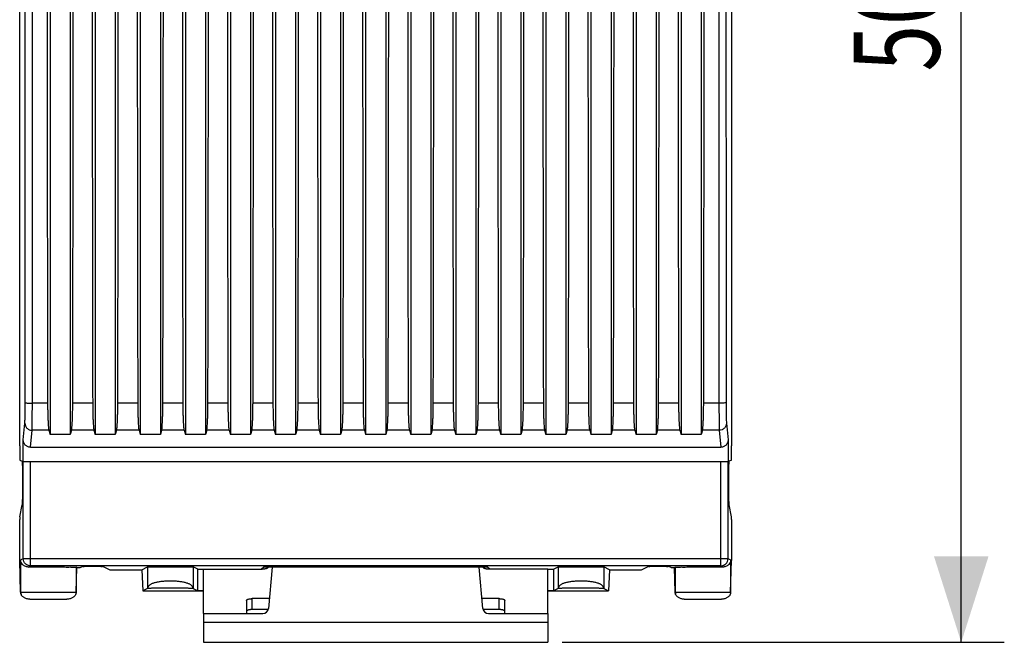
# Model space of a CAD drawing. Units: millimetres. Extents: x -44.8 to 24.7, y -19.2 to 52.8.
# Drawn here: x -9.6 to 24.7, y -19.2 to 2.5 of the extents above; entities that cross this region are included whole.
import ezdxf

# ---------------------------------------------------------------- set-up
doc = ezdxf.new("R2010")
doc.units = ezdxf.units.MM
doc.header["$LTSCALE"] = 16.335
doc.layers.get('0').update_dxf_attribs({"linetype": 'CONTINUOUS'})
doc.styles.get("Standard").update_dxf_attribs({"font": 'txt', "width": 0.8})
doc.dimstyles.new('DIMSTYLE_1', dxfattribs={"dimtxt": 3, "dimasz": 3, "dimexe": 0.18, "dimexo": 0.0625, "dimgap": 0.09, "dimtad": 1, "dimdsep": 46, "dimtxsty": 'STANDARD', "dimblk": '_FILLED', "dimblk1": '_FILLED', "dimblk2": '_FILLED', "dimcen": 0.09, "dimadec": 0, "dimazin": 0, "dimtfac": 1, "dimtofl": 0, "dimtmove": 0, "dimatfit": 3, "dimldrblk": '_FILLED', "dimfxl": 1, "dimtolj": 1, "dimarcsym": 0})

# ---------------------------------------------------------------- blocks, each defined once
blk = doc.blocks.new('_FILLED')
at = {"color": 0, "linetype": 'BYBLOCK'}
blk.add_solid([(0, 0), (-1, 0.317), (-1, -0.317)], dxfattribs=at)
blk = doc.blocks.new('*D3')
at = {"color": 2, "linetype": 'CONTINUOUS'}
for p, q in [((9.299, 30.976), (24.699, 30.976)), ((23.199, 30.976), (23.199, 5.875)), ((23.199, -19.227), (23.199, 5.875)), ((9.299, -19.227), (24.699, -19.227))]:
    blk.add_line(p, q, dxfattribs=at)
at = {"color": 2, "linetype": 'CONTINUOUS', "xscale": 3, "yscale": 3, "zscale": 3}
for p, rotation in [((23.199, 30.976), 90), ((23.199, -19.227), 270)]:
    blk.add_blockref('_FILLED', p, dxfattribs=dict(at, rotation=rotation))
at = {"color": 2, "linetype": 'CONTINUOUS', "width": 0.714286}
blk.add_text('50,2', height=3, rotation=90, dxfattribs=at).set_placement((22.449, 0.669))

msp = doc.modelspace()

# ---------------------------------------------------------------- linework, layer by layer
at = {"color": 7, "linetype": 'CONTINUOUS'}
for p, q in [((-9.601, -12.38), (-9.601, 24.129)), ((15.199, 24.129), (15.199, -12.38)), ((-8.541, 23.734), (-8.541, -11.984)), ((-7.841, 23.734), (-7.841, -11.984)), ((-6.971, 23.734), (-6.971, -11.984)), ((-6.271, 23.734), (-6.271, -11.984)), ((-5.401, 23.734), (-5.401, -11.984)), ((-4.701, 23.734), (-4.701, -11.984)), ((-3.831, 23.734), (-3.831, -11.984)), ((-3.131, 23.734), (-3.131, -11.984)), ((-2.261, 23.734), (-2.261, -11.984)), ((-1.561, 23.734), (-1.561, -11.984)), ((-0.691, 23.734), (-0.691, -11.984)), ((0.009, 23.734), (0.009, -11.984)), ((0.879, 23.734), (0.879, -11.984)), ((1.579, 23.734), (1.579, -11.984)), ((2.449, 23.734), (2.449, -11.984)), ((3.149, 23.734), (3.149, -11.984)), ((4.019, 23.734), (4.019, -11.984)), ((4.719, 23.734), (4.719, -11.984)), ((5.589, 23.734), (5.589, -11.984)), ((6.289, 23.734), (6.289, -11.984)), ((7.159, 23.734), (7.159, -11.984)), ((7.859, 23.734), (7.859, -11.984)), ((8.729, 23.734), (8.729, -11.984)), ((9.429, 23.734), (9.429, -11.984)), ((10.299, 23.734), (10.299, -11.984)), ((10.999, 23.734), (10.999, -11.984)), ((11.869, 23.734), (11.869, -11.984)), ((12.569, 23.734), (12.569, -11.984)), ((13.439, 23.734), (13.439, -11.984)), ((14.139, 23.734), (14.139, -11.984)), ((-8.585, -11.836), (-8.541, -11.984)), ((-7.841, -11.984), (-8.541, -11.984)), ((-7.797, -11.836), (-7.841, -11.984)), ((-7.015, -11.836), (-6.971, -11.984)), ((-6.271, -11.984), (-6.971, -11.984)), ((-6.227, -11.836), (-6.271, -11.984)), ((-5.445, -11.836), (-5.401, -11.984)), ((-4.701, -11.984), (-5.401, -11.984)), ((-4.657, -11.836), (-4.701, -11.984)), ((-3.875, -11.836), (-3.831, -11.984)), ((-3.131, -11.984), (-3.831, -11.984)), ((-3.087, -11.836), (-3.131, -11.984)), ((-2.305, -11.836), (-2.261, -11.984)), ((-1.561, -11.984), (-2.261, -11.984)), ((-1.517, -11.836), (-1.561, -11.984)), ((-0.735, -11.836), (-0.691, -11.984)), ((0.009, -11.984), (-0.691, -11.984)), ((0.053, -11.836), (0.009, -11.984)), ((0.835, -11.836), (0.879, -11.984)), ((1.579, -11.984), (0.879, -11.984)), ((1.623, -11.836), (1.579, -11.984)), ((2.405, -11.836), (2.449, -11.984)), ((3.149, -11.984), (2.449, -11.984)), ((3.193, -11.836), (3.149, -11.984)), ((3.975, -11.836), (4.019, -11.984)), ((4.719, -11.984), (4.019, -11.984)), ((4.763, -11.836), (4.719, -11.984)), ((5.545, -11.836), (5.589, -11.984)), ((6.289, -11.984), (5.589, -11.984)), ((6.333, -11.836), (6.289, -11.984)), ((7.115, -11.836), (7.159, -11.984)), ((7.859, -11.984), (7.159, -11.984)), ((7.903, -11.836), (7.859, -11.984)), ((8.685, -11.836), (8.729, -11.984)), ((9.429, -11.984), (8.729, -11.984)), ((9.473, -11.836), (9.429, -11.984)), ((10.255, -11.836), (10.299, -11.984)), ((10.999, -11.984), (10.299, -11.984)), ((11.043, -11.836), (10.999, -11.984)), ((11.825, -11.836), (11.869, -11.984)), ((12.569, -11.984), (11.869, -11.984)), ((12.613, -11.836), (12.569, -11.984)), ((13.395, -11.836), (13.439, -11.984)), ((14.139, -11.984), (13.439, -11.984)), ((14.183, -11.836), (14.139, -11.984)), ((-9.479, -12.925), (-9.479, -12.172)), ((15.077, -12.172), (15.077, -12.925)), ((-9.23, -12.425), (14.827, -12.425)), ((-9.593, -12.88), (-9.518, -12.917)), ((-9.475, -12.925), (15.072, -12.925)), ((15.19, -12.88), (15.116, -12.917)), ((-9.6, -14.848), (-9.517, -14.436)), ((15.197, -14.848), (15.115, -14.436)), ((-9.601, -16.375), (-9.601, -14.948)), ((15.199, -14.948), (15.199, -16.375)), ((-9.568, -17.475), (-9.601, -16.375)), ((15.166, -17.475), (15.199, -16.375)), ((14.822, -16.562), (-9.225, -16.562)), ((-7.609, -16.622), (-7.637, -16.607)), ((-7.634, -17.475), (-7.609, -16.622)), ((-7.609, -16.622), (-7.494, -16.622)), ((-7.494, -16.622), (-7.415, -16.58)), ((-6.691, -16.58), (-6.457, -16.697)), ((-6.457, -16.697), (-5.345, -16.697)), ((-5.345, -16.697), (-5.145, -16.597)), ((-5.345, -16.697), (-5.314, -17.432)), ((-3.401, -16.679), (-3.564, -16.597)), ((-3.401, -16.679), (-3.201, -16.679)), ((-3.401, -17.429), (-3.401, -16.679)), ((-1.101, -16.606), (-1.174, -16.677)), ((6.699, -16.606), (-1.101, -16.606)), ((-0.809, -16.606), (-0.935, -18.044)), ((6.533, -18.044), (6.407, -16.606)), ((6.772, -16.677), (6.699, -16.606)), ((8.799, -16.679), (8.999, -16.679)), ((8.999, -16.679), (9.162, -16.597)), ((8.999, -16.679), (8.999, -17.429)), ((10.943, -16.697), (10.743, -16.597)), ((10.943, -16.697), (10.911, -17.432)), ((10.943, -16.697), (12.055, -16.697)), ((12.055, -16.697), (12.289, -16.58)), ((13.092, -16.622), (13.012, -16.58)), ((13.092, -16.622), (13.206, -16.622)), ((13.206, -16.622), (13.235, -16.607)), ((13.232, -17.475), (13.206, -16.622)), ((-5.145, -17.347), (-5.314, -17.432)), ((-5.314, -17.432), (-3.201, -17.432)), ((-3.564, -17.347), (-3.401, -17.429)), ((-3.201, -17.429), (-3.401, -17.429)), ((8.999, -17.429), (8.799, -17.429)), ((8.799, -17.432), (10.911, -17.432)), ((9.162, -17.347), (8.999, -17.429)), ((10.743, -17.347), (10.911, -17.432)), ((-9.248, -17.725), (-7.954, -17.725)), ((13.552, -17.725), (14.846, -17.725)), ((-0.943, -18.085), (-1.501, -18.085)), ((7.099, -18.085), (6.541, -18.085)), ((-3.201, -18.227), (-1.134, -18.227)), ((-3.201, -18.227), (-3.201, -19.227)), ((6.732, -18.227), (8.799, -18.227)), ((8.799, -18.227), (8.799, -19.227)), ((-3.201, -19.227), (8.799, -19.227))]:
    msp.add_line(p, q, dxfattribs=at)
at = {"color": 9, "linetype": 'CONTINUOUS'}
for p, q in [((-9.161, -10.89), (-9.161, 22.64)), ((14.758, 22.64), (14.758, -10.89)), ((-8.629, -10.89), (-9.161, -10.89)), ((-7.059, -10.89), (-7.754, -10.89)), ((-5.489, -10.89), (-6.184, -10.89)), ((-3.919, -10.89), (-4.614, -10.89)), ((-2.349, -10.89), (-3.044, -10.89)), ((-0.779, -10.89), (-1.474, -10.89)), ((0.791, -10.89), (0.096, -10.89)), ((2.361, -10.89), (1.666, -10.89)), ((3.931, -10.89), (3.236, -10.89)), ((5.501, -10.89), (4.806, -10.89)), ((7.071, -10.89), (6.376, -10.89)), ((8.641, -10.89), (7.946, -10.89)), ((10.211, -10.89), (9.516, -10.89)), ((11.781, -10.89), (11.086, -10.89)), ((13.351, -10.89), (12.656, -10.89)), ((14.758, -10.89), (14.226, -10.89)), ((-9.479, -12.172), (-9.421, -11.59)), ((15.019, -11.59), (15.077, -12.172)), ((-9.23, -12.425), (-9.171, -11.836)), ((-8.585, -11.836), (-9.171, -11.836)), ((-7.015, -11.836), (-7.797, -11.836)), ((-5.445, -11.836), (-6.227, -11.836)), ((-3.875, -11.836), (-4.657, -11.836)), ((-2.305, -11.836), (-3.087, -11.836)), ((-0.735, -11.836), (-1.517, -11.836)), ((0.835, -11.836), (0.053, -11.836)), ((2.405, -11.836), (1.623, -11.836)), ((3.975, -11.836), (3.193, -11.836)), ((5.545, -11.836), (4.763, -11.836)), ((7.115, -11.836), (6.333, -11.836)), ((8.685, -11.836), (7.903, -11.836)), ((10.255, -11.836), (9.473, -11.836)), ((11.825, -11.836), (11.043, -11.836)), ((13.395, -11.836), (12.613, -11.836)), ((14.769, -11.836), (14.183, -11.836)), ((14.769, -11.836), (14.827, -12.425)), ((-9.475, -16.312), (-9.475, -12.925)), ((-9.225, -16.562), (-9.225, -12.925)), ((14.822, -16.562), (14.822, -12.925)), ((15.072, -12.925), (15.072, -16.312)), ((-9.475, -16.312), (-9.565, -16.357)), ((-9.565, -17.475), (-9.565, -16.357)), ((15.072, -16.312), (-9.475, -16.312)), ((15.163, -16.357), (15.072, -16.312)), ((15.163, -16.357), (15.163, -17.475)), ((-9.225, -16.562), (-9.304, -16.602)), ((-7.637, -16.607), (-7.637, -17.475)), ((-5.145, -16.597), (-5.145, -17.347)), ((-3.564, -16.597), (-3.564, -17.347)), ((9.162, -16.597), (9.162, -17.347)), ((10.743, -16.597), (10.743, -17.347)), ((13.235, -16.607), (13.235, -17.475)), ((14.902, -16.602), (14.822, -16.562)), ((-9.568, -17.475), (-7.634, -17.475)), ((13.232, -17.475), (15.166, -17.475)), ((-1.501, -18.085), (-1.501, -17.705)), ((7.099, -18.085), (7.099, -17.705)), ((-3.201, -18.527), (8.799, -18.527))]:
    msp.add_line(p, q, dxfattribs=at)
at = {"color": 3, "linetype": 'CONTINUOUS'}
for p, q in [((-3.201, -16.677), (-1.151, -16.677)), ((-3.201, -18.227), (-3.201, -16.677)), ((-0.951, -16.606), (-0.951, -16.616)), ((6.549, -16.606), (6.549, -16.616)), ((8.799, -16.677), (6.749, -16.677)), ((8.799, -18.227), (8.799, -16.677)), ((-1.701, -17.766), (-1.701, -18.227)), ((-0.906, -17.705), (-1.501, -17.705)), ((7.099, -17.705), (6.503, -17.705)), ((7.299, -18.227), (7.299, -17.766))]:
    msp.add_line(p, q, dxfattribs=at)
at = {"color": 7, "linetype": 'CONTINUOUS'}
for centre, start, end in [((-1.134, -18.027), 270, 355), ((6.732, -18.027), 185, 270)]:
    msp.add_arc(centre, 0.2, start, end, dxfattribs=at)
for points, knots in [([(-8.629, 22.64), (-8.636, 18.915), (-8.647, 11.463), (-8.647, 0.286), (-8.636, -7.165), (-8.629, -10.89)], [0, 0, 0, 0, 0.333292, 0.666708, 1, 1, 1, 1]), ([(-7.754, -10.89), (-7.746, -7.165), (-7.736, 0.286), (-7.736, 11.463), (-7.746, 18.915), (-7.754, 22.64)], [0, 0, 0, 0, 0.333292, 0.666708, 1, 1, 1, 1]), ([(-7.059, 22.64), (-7.066, 18.915), (-7.077, 11.463), (-7.077, 0.286), (-7.066, -7.165), (-7.059, -10.89)], [0, 0, 0, 0, 0.333292, 0.666708, 1, 1, 1, 1]), ([(-6.184, -10.89), (-6.176, -7.165), (-6.166, 0.286), (-6.166, 11.463), (-6.176, 18.915), (-6.184, 22.64)], [0, 0, 0, 0, 0.333292, 0.666708, 1, 1, 1, 1]), ([(-5.489, 22.64), (-5.496, 18.915), (-5.507, 11.463), (-5.507, 0.286), (-5.496, -7.165), (-5.489, -10.89)], [0, 0, 0, 0, 0.333292, 0.666708, 1, 1, 1, 1]), ([(-4.614, -10.89), (-4.606, -7.165), (-4.596, 0.286), (-4.596, 11.463), (-4.606, 18.915), (-4.614, 22.64)], [0, 0, 0, 0, 0.333292, 0.666708, 1, 1, 1, 1]), ([(-3.919, 22.64), (-3.926, 18.915), (-3.937, 11.463), (-3.937, 0.286), (-3.926, -7.165), (-3.919, -10.89)], [0, 0, 0, 0, 0.333292, 0.666708, 1, 1, 1, 1]), ([(-3.044, -10.89), (-3.036, -7.165), (-3.026, 0.286), (-3.026, 11.463), (-3.036, 18.915), (-3.044, 22.64)], [0, 0, 0, 0, 0.333292, 0.666708, 1, 1, 1, 1]), ([(-2.349, 22.64), (-2.356, 18.915), (-2.367, 11.463), (-2.367, 0.286), (-2.356, -7.165), (-2.349, -10.89)], [0, 0, 0, 0, 0.333292, 0.666708, 1, 1, 1, 1]), ([(-1.474, -10.89), (-1.466, -7.165), (-1.456, 0.286), (-1.456, 11.463), (-1.466, 18.915), (-1.474, 22.64)], [0, 0, 0, 0, 0.333292, 0.666708, 1, 1, 1, 1]), ([(-0.779, 22.64), (-0.786, 18.915), (-0.797, 11.463), (-0.797, 0.286), (-0.786, -7.165), (-0.779, -10.89)], [0, 0, 0, 0, 0.333292, 0.666708, 1, 1, 1, 1]), ([(0.096, -10.89), (0.104, -7.165), (0.114, 0.286), (0.114, 11.463), (0.104, 18.915), (0.096, 22.64)], [0, 0, 0, 0, 0.333292, 0.666708, 1, 1, 1, 1]), ([(0.791, 22.64), (0.784, 18.915), (0.773, 11.463), (0.773, 0.286), (0.784, -7.165), (0.791, -10.89)], [0, 0, 0, 0, 0.333292, 0.666708, 1, 1, 1, 1]), ([(1.666, -10.89), (1.674, -7.165), (1.684, 0.286), (1.684, 11.463), (1.674, 18.915), (1.666, 22.64)], [0, 0, 0, 0, 0.333292, 0.666708, 1, 1, 1, 1]), ([(2.361, 22.64), (2.354, 18.915), (2.343, 11.463), (2.343, 0.286), (2.354, -7.165), (2.361, -10.89)], [0, 0, 0, 0, 0.333292, 0.666708, 1, 1, 1, 1]), ([(3.236, -10.89), (3.244, -7.165), (3.254, 0.286), (3.254, 11.463), (3.244, 18.915), (3.236, 22.64)], [0, 0, 0, 0, 0.333292, 0.666708, 1, 1, 1, 1]), ([(3.931, 22.64), (3.924, 18.915), (3.913, 11.463), (3.913, 0.286), (3.924, -7.165), (3.931, -10.89)], [0, 0, 0, 0, 0.333292, 0.666708, 1, 1, 1, 1]), ([(4.806, -10.89), (4.814, -7.165), (4.824, 0.286), (4.824, 11.463), (4.814, 18.915), (4.806, 22.64)], [0, 0, 0, 0, 0.333292, 0.666708, 1, 1, 1, 1]), ([(5.501, 22.64), (5.494, 18.915), (5.483, 11.463), (5.483, 0.286), (5.494, -7.165), (5.501, -10.89)], [0, 0, 0, 0, 0.333292, 0.666708, 1, 1, 1, 1]), ([(6.376, -10.89), (6.384, -7.165), (6.394, 0.286), (6.394, 11.463), (6.384, 18.915), (6.376, 22.64)], [0, 0, 0, 0, 0.333292, 0.666708, 1, 1, 1, 1]), ([(7.071, 22.64), (7.064, 18.915), (7.053, 11.463), (7.053, 0.286), (7.064, -7.165), (7.071, -10.89)], [0, 0, 0, 0, 0.333292, 0.666708, 1, 1, 1, 1]), ([(7.946, -10.89), (7.954, -7.165), (7.964, 0.286), (7.964, 11.463), (7.954, 18.915), (7.946, 22.64)], [0, 0, 0, 0, 0.333292, 0.666708, 1, 1, 1, 1]), ([(8.641, 22.64), (8.634, 18.915), (8.623, 11.463), (8.623, 0.286), (8.634, -7.165), (8.641, -10.89)], [0, 0, 0, 0, 0.333292, 0.666708, 1, 1, 1, 1]), ([(9.516, -10.89), (9.524, -7.165), (9.534, 0.286), (9.534, 11.463), (9.524, 18.915), (9.516, 22.64)], [0, 0, 0, 0, 0.333292, 0.666708, 1, 1, 1, 1]), ([(10.211, 22.64), (10.204, 18.915), (10.193, 11.463), (10.193, 0.286), (10.204, -7.165), (10.211, -10.89)], [0, 0, 0, 0, 0.333292, 0.666708, 1, 1, 1, 1]), ([(11.086, -10.89), (11.094, -7.165), (11.104, 0.286), (11.104, 11.463), (11.094, 18.915), (11.086, 22.64)], [0, 0, 0, 0, 0.333292, 0.666708, 1, 1, 1, 1]), ([(11.781, 22.64), (11.774, 18.915), (11.763, 11.463), (11.763, 0.286), (11.774, -7.165), (11.781, -10.89)], [0, 0, 0, 0, 0.333292, 0.666708, 1, 1, 1, 1]), ([(12.656, -10.89), (12.664, -7.165), (12.674, 0.286), (12.674, 11.463), (12.664, 18.915), (12.656, 22.64)], [0, 0, 0, 0, 0.333292, 0.666708, 1, 1, 1, 1]), ([(13.351, 22.64), (13.344, 18.915), (13.333, 11.463), (13.333, 0.286), (13.344, -7.165), (13.351, -10.89)], [0, 0, 0, 0, 0.333292, 0.666708, 1, 1, 1, 1]), ([(14.226, -10.89), (14.234, -7.165), (14.244, 0.286), (14.244, 11.463), (14.234, 18.915), (14.226, 22.64)], [0, 0, 0, 0, 0.333292, 0.666708, 1, 1, 1, 1]), ([(-8.629, -10.89), (-8.629, -10.946), (-8.628, -11.057), (-8.625, -11.217), (-8.621, -11.367), (-8.616, -11.503), (-8.61, -11.619), (-8.603, -11.714), (-8.596, -11.784), (-8.59, -11.822), (-8.585, -11.836)], [0, 0, 0, 0, 0.177557, 0.348822, 0.508879, 0.653149, 0.777525, 0.878505, 0.953297, 1, 1, 1, 1]), ([(-7.797, -11.836), (-7.793, -11.822), (-7.787, -11.784), (-7.779, -11.714), (-7.772, -11.619), (-7.766, -11.503), (-7.761, -11.367), (-7.757, -11.217), (-7.755, -11.057), (-7.754, -10.946), (-7.754, -10.89)], [0, 0, 0, 0, 0.046703, 0.121497, 0.222479, 0.346857, 0.491128, 0.651182, 0.822445, 1, 1, 1, 1]), ([(-7.059, -10.89), (-7.059, -10.946), (-7.058, -11.057), (-7.055, -11.217), (-7.051, -11.367), (-7.046, -11.503), (-7.04, -11.619), (-7.033, -11.714), (-7.026, -11.784), (-7.02, -11.822), (-7.015, -11.836)], [0, 0, 0, 0, 0.177557, 0.348822, 0.508879, 0.653149, 0.777525, 0.878505, 0.953297, 1, 1, 1, 1]), ([(-6.227, -11.836), (-6.223, -11.822), (-6.217, -11.784), (-6.209, -11.714), (-6.202, -11.619), (-6.196, -11.503), (-6.191, -11.367), (-6.187, -11.217), (-6.185, -11.057), (-6.184, -10.946), (-6.184, -10.89)], [0, 0, 0, 0, 0.046703, 0.121497, 0.222479, 0.346857, 0.491128, 0.651182, 0.822445, 1, 1, 1, 1]), ([(-5.489, -10.89), (-5.489, -10.946), (-5.488, -11.057), (-5.485, -11.217), (-5.481, -11.367), (-5.476, -11.503), (-5.47, -11.619), (-5.463, -11.714), (-5.456, -11.784), (-5.45, -11.822), (-5.445, -11.836)], [0, 0, 0, 0, 0.177557, 0.348822, 0.508879, 0.653149, 0.777525, 0.878505, 0.953297, 1, 1, 1, 1]), ([(-4.657, -11.836), (-4.653, -11.822), (-4.647, -11.784), (-4.639, -11.714), (-4.632, -11.619), (-4.626, -11.503), (-4.621, -11.367), (-4.617, -11.217), (-4.615, -11.057), (-4.614, -10.946), (-4.614, -10.89)], [0, 0, 0, 0, 0.046703, 0.121497, 0.222479, 0.346857, 0.491128, 0.651182, 0.822445, 1, 1, 1, 1]), ([(-3.919, -10.89), (-3.919, -10.946), (-3.918, -11.057), (-3.915, -11.217), (-3.911, -11.367), (-3.906, -11.503), (-3.9, -11.619), (-3.893, -11.714), (-3.886, -11.784), (-3.88, -11.822), (-3.875, -11.836)], [0, 0, 0, 0, 0.177557, 0.348822, 0.508879, 0.653149, 0.777525, 0.878505, 0.953297, 1, 1, 1, 1]), ([(-3.087, -11.836), (-3.083, -11.822), (-3.077, -11.784), (-3.069, -11.714), (-3.062, -11.619), (-3.056, -11.503), (-3.051, -11.367), (-3.047, -11.217), (-3.045, -11.057), (-3.044, -10.946), (-3.044, -10.89)], [0, 0, 0, 0, 0.046703, 0.121497, 0.222479, 0.346857, 0.491128, 0.651182, 0.822445, 1, 1, 1, 1]), ([(-2.349, -10.89), (-2.349, -10.946), (-2.348, -11.057), (-2.345, -11.217), (-2.341, -11.367), (-2.336, -11.503), (-2.33, -11.619), (-2.323, -11.714), (-2.316, -11.784), (-2.31, -11.822), (-2.305, -11.836)], [0, 0, 0, 0, 0.177557, 0.348822, 0.508879, 0.653149, 0.777525, 0.878505, 0.953297, 1, 1, 1, 1]), ([(-1.517, -11.836), (-1.513, -11.822), (-1.507, -11.784), (-1.499, -11.714), (-1.492, -11.619), (-1.486, -11.503), (-1.481, -11.367), (-1.477, -11.217), (-1.475, -11.057), (-1.474, -10.946), (-1.474, -10.89)], [0, 0, 0, 0, 0.046703, 0.121497, 0.222479, 0.346857, 0.491128, 0.651182, 0.822445, 1, 1, 1, 1]), ([(-0.779, -10.89), (-0.779, -10.946), (-0.778, -11.057), (-0.775, -11.217), (-0.771, -11.367), (-0.766, -11.503), (-0.76, -11.619), (-0.753, -11.714), (-0.746, -11.784), (-0.74, -11.822), (-0.735, -11.836)], [0, 0, 0, 0, 0.177557, 0.348822, 0.508879, 0.653149, 0.777525, 0.878505, 0.953297, 1, 1, 1, 1]), ([(0.053, -11.836), (0.057, -11.822), (0.063, -11.784), (0.071, -11.714), (0.078, -11.619), (0.084, -11.503), (0.089, -11.367), (0.093, -11.217), (0.095, -11.057), (0.096, -10.946), (0.096, -10.89)], [0, 0, 0, 0, 0.046703, 0.121497, 0.222479, 0.346857, 0.491128, 0.651182, 0.822445, 1, 1, 1, 1]), ([(0.791, -10.89), (0.791, -10.946), (0.792, -11.057), (0.795, -11.217), (0.799, -11.367), (0.804, -11.503), (0.81, -11.619), (0.817, -11.714), (0.824, -11.784), (0.83, -11.822), (0.835, -11.836)], [0, 0, 0, 0, 0.177557, 0.348822, 0.508879, 0.653149, 0.777525, 0.878505, 0.953297, 1, 1, 1, 1]), ([(1.623, -11.836), (1.627, -11.822), (1.633, -11.784), (1.641, -11.714), (1.648, -11.619), (1.654, -11.503), (1.659, -11.367), (1.663, -11.217), (1.665, -11.057), (1.666, -10.946), (1.666, -10.89)], [0, 0, 0, 0, 0.046703, 0.121497, 0.222479, 0.346857, 0.491128, 0.651182, 0.822445, 1, 1, 1, 1]), ([(2.361, -10.89), (2.361, -10.946), (2.362, -11.057), (2.365, -11.217), (2.369, -11.367), (2.374, -11.503), (2.38, -11.619), (2.387, -11.714), (2.394, -11.784), (2.4, -11.822), (2.405, -11.836)], [0, 0, 0, 0, 0.177557, 0.348822, 0.508879, 0.653149, 0.777525, 0.878505, 0.953297, 1, 1, 1, 1]), ([(3.193, -11.836), (3.197, -11.822), (3.203, -11.784), (3.211, -11.714), (3.218, -11.619), (3.224, -11.503), (3.229, -11.367), (3.233, -11.217), (3.235, -11.057), (3.236, -10.946), (3.236, -10.89)], [0, 0, 0, 0, 0.046703, 0.121497, 0.222479, 0.346857, 0.491128, 0.651182, 0.822445, 1, 1, 1, 1]), ([(3.931, -10.89), (3.931, -10.946), (3.932, -11.057), (3.935, -11.217), (3.939, -11.367), (3.944, -11.503), (3.95, -11.619), (3.957, -11.714), (3.964, -11.784), (3.97, -11.822), (3.975, -11.836)], [0, 0, 0, 0, 0.177557, 0.348822, 0.508879, 0.653149, 0.777525, 0.878505, 0.953297, 1, 1, 1, 1]), ([(4.763, -11.836), (4.767, -11.822), (4.773, -11.784), (4.781, -11.714), (4.788, -11.619), (4.794, -11.503), (4.799, -11.367), (4.803, -11.217), (4.805, -11.057), (4.806, -10.946), (4.806, -10.89)], [0, 0, 0, 0, 0.046703, 0.121497, 0.222479, 0.346857, 0.491128, 0.651182, 0.822445, 1, 1, 1, 1]), ([(5.501, -10.89), (5.501, -10.946), (5.502, -11.057), (5.505, -11.217), (5.509, -11.367), (5.514, -11.503), (5.52, -11.619), (5.527, -11.714), (5.534, -11.784), (5.54, -11.822), (5.545, -11.836)], [0, 0, 0, 0, 0.177557, 0.348822, 0.508879, 0.653149, 0.777525, 0.878505, 0.953297, 1, 1, 1, 1]), ([(6.333, -11.836), (6.337, -11.822), (6.343, -11.784), (6.351, -11.714), (6.358, -11.619), (6.364, -11.503), (6.369, -11.367), (6.373, -11.217), (6.375, -11.057), (6.376, -10.946), (6.376, -10.89)], [0, 0, 0, 0, 0.046703, 0.121497, 0.222479, 0.346857, 0.491128, 0.651182, 0.822445, 1, 1, 1, 1]), ([(7.071, -10.89), (7.071, -10.946), (7.072, -11.057), (7.075, -11.217), (7.079, -11.367), (7.084, -11.503), (7.09, -11.619), (7.097, -11.714), (7.104, -11.784), (7.11, -11.822), (7.115, -11.836)], [0, 0, 0, 0, 0.177557, 0.348822, 0.508879, 0.653149, 0.777525, 0.878505, 0.953297, 1, 1, 1, 1]), ([(7.903, -11.836), (7.907, -11.822), (7.913, -11.784), (7.921, -11.714), (7.928, -11.619), (7.934, -11.503), (7.939, -11.367), (7.943, -11.217), (7.945, -11.057), (7.946, -10.946), (7.946, -10.89)], [0, 0, 0, 0, 0.046703, 0.121497, 0.222479, 0.346857, 0.491128, 0.651182, 0.822445, 1, 1, 1, 1]), ([(8.641, -10.89), (8.641, -10.946), (8.642, -11.057), (8.645, -11.217), (8.649, -11.367), (8.654, -11.503), (8.66, -11.619), (8.667, -11.714), (8.674, -11.784), (8.68, -11.822), (8.685, -11.836)], [0, 0, 0, 0, 0.177557, 0.348822, 0.508879, 0.653149, 0.777525, 0.878505, 0.953297, 1, 1, 1, 1]), ([(9.473, -11.836), (9.477, -11.822), (9.483, -11.784), (9.491, -11.714), (9.498, -11.619), (9.504, -11.503), (9.509, -11.367), (9.513, -11.217), (9.515, -11.057), (9.516, -10.946), (9.516, -10.89)], [0, 0, 0, 0, 0.046703, 0.121497, 0.222479, 0.346857, 0.491128, 0.651182, 0.822445, 1, 1, 1, 1]), ([(10.211, -10.89), (10.211, -10.946), (10.212, -11.057), (10.215, -11.217), (10.219, -11.367), (10.224, -11.503), (10.23, -11.619), (10.237, -11.714), (10.244, -11.784), (10.25, -11.822), (10.255, -11.836)], [0, 0, 0, 0, 0.177557, 0.348822, 0.508879, 0.653149, 0.777525, 0.878505, 0.953297, 1, 1, 1, 1]), ([(11.043, -11.836), (11.047, -11.822), (11.053, -11.784), (11.061, -11.714), (11.068, -11.619), (11.074, -11.503), (11.079, -11.367), (11.083, -11.217), (11.085, -11.057), (11.086, -10.946), (11.086, -10.89)], [0, 0, 0, 0, 0.046703, 0.121497, 0.222479, 0.346857, 0.491128, 0.651182, 0.822445, 1, 1, 1, 1]), ([(11.781, -10.89), (11.781, -10.946), (11.782, -11.057), (11.785, -11.217), (11.789, -11.367), (11.794, -11.503), (11.8, -11.619), (11.807, -11.714), (11.814, -11.784), (11.82, -11.822), (11.825, -11.836)], [0, 0, 0, 0, 0.177557, 0.348822, 0.508879, 0.653149, 0.777525, 0.878505, 0.953297, 1, 1, 1, 1]), ([(12.613, -11.836), (12.617, -11.822), (12.623, -11.784), (12.631, -11.714), (12.638, -11.619), (12.644, -11.503), (12.649, -11.367), (12.653, -11.217), (12.655, -11.057), (12.656, -10.946), (12.656, -10.89)], [0, 0, 0, 0, 0.046703, 0.121497, 0.222479, 0.346857, 0.491128, 0.651182, 0.822445, 1, 1, 1, 1]), ([(13.351, -10.89), (13.351, -10.946), (13.352, -11.057), (13.355, -11.217), (13.359, -11.367), (13.364, -11.503), (13.37, -11.619), (13.377, -11.714), (13.384, -11.784), (13.39, -11.822), (13.395, -11.836)], [0, 0, 0, 0, 0.177557, 0.348822, 0.508879, 0.653149, 0.777525, 0.878505, 0.953297, 1, 1, 1, 1]), ([(14.183, -11.836), (14.187, -11.822), (14.193, -11.784), (14.201, -11.714), (14.208, -11.619), (14.214, -11.503), (14.219, -11.367), (14.223, -11.217), (14.225, -11.057), (14.226, -10.946), (14.226, -10.89)], [0, 0, 0, 0, 0.046703, 0.121497, 0.222479, 0.346857, 0.491128, 0.651182, 0.822445, 1, 1, 1, 1]), ([(-9.23, -12.425), (-9.246, -12.425), (-9.279, -12.422), (-9.326, -12.407), (-9.37, -12.384), (-9.408, -12.352), (-9.439, -12.313), (-9.462, -12.269), (-9.476, -12.222), (-9.479, -12.189), (-9.479, -12.172)], [0, 0, 0, 0, 0.125028, 0.250093, 0.375141, 0.500162, 0.625098, 0.750026, 0.874966, 1, 1, 1, 1]), ([(15.077, -12.172), (15.077, -12.189), (15.073, -12.222), (15.059, -12.269), (15.037, -12.313), (15.006, -12.352), (14.968, -12.384), (14.924, -12.407), (14.877, -12.422), (14.844, -12.425), (14.827, -12.425)], [0, 0, 0, 0, 0.12505, 0.250026, 0.374991, 0.499942, 0.624948, 0.749959, 0.874988, 1, 1, 1, 1]), ([(-9.601, -12.38), (-9.601, -12.431), (-9.602, -12.529), (-9.598, -12.661), (-9.603, -12.773), (-9.588, -12.833), (-9.6, -12.876), (-9.593, -12.88)], [0, 0, 0, 0, 0.305872, 0.584835, 0.805324, 0.949171, 1, 1, 1, 1]), ([(15.19, -12.88), (15.198, -12.876), (15.186, -12.833), (15.2, -12.773), (15.196, -12.661), (15.199, -12.529), (15.199, -12.431), (15.199, -12.38)], [0, 0, 0, 0, 0.050829, 0.194676, 0.415165, 0.694128, 1, 1, 1, 1]), ([(-9.518, -12.917), (-9.509, -12.921), (-9.515, -12.944), (-9.517, -12.963), (-9.517, -12.971)], [0, 0, 0, 0, 0.598934, 1, 1, 1, 1]), ([(-9.517, -12.971), (-9.518, -12.995), (-9.505, -13.057), (-9.51, -13.192), (-9.505, -13.363), (-9.505, -13.554), (-9.505, -13.743), (-9.506, -13.917), (-9.507, -14.073), (-9.509, -14.208), (-9.511, -14.315), (-9.514, -14.388), (-9.515, -14.425), (-9.517, -14.436)], [0, 0, 0, 0, 0.046839, 0.143135, 0.26426, 0.400914, 0.531799, 0.650663, 0.756762, 0.850576, 0.925699, 0.976779, 1, 1, 1, 1]), ([(15.115, -14.436), (15.112, -14.421), (15.111, -14.369), (15.107, -14.267), (15.105, -14.117), (15.103, -13.935), (15.103, -13.741), (15.103, -13.552), (15.104, -13.382), (15.105, -13.232), (15.109, -13.109), (15.106, -13.008), (15.118, -12.957), (15.11, -12.922), (15.114, -12.918)], [0, 0, 0, 0, 0.031212, 0.1012, 0.203463, 0.326466, 0.461216, 0.587303, 0.699611, 0.797806, 0.882334, 0.947288, 0.98796, 1, 1, 1, 1]), ([(-9.6, -14.848), (-9.6, -14.852), (-9.6, -14.863), (-9.601, -14.884), (-9.601, -14.914), (-9.601, -14.936), (-9.601, -14.948)], [0, 0, 0, 0, 0.099221, 0.323427, 0.639179, 1, 1, 1, 1]), ([(15.199, -14.948), (15.199, -14.936), (15.199, -14.914), (15.199, -14.884), (15.198, -14.863), (15.198, -14.852), (15.197, -14.848)], [0, 0, 0, 0, 0.360821, 0.676573, 0.900779, 1, 1, 1, 1]), ([(-9.304, -16.602), (-9.343, -16.602), (-9.417, -16.586), (-9.502, -16.523), (-9.552, -16.444), (-9.564, -16.386), (-9.565, -16.357)], [0, 0, 0, 0, 0.299163, 0.553448, 0.783465, 1, 1, 1, 1]), ([(15.163, -16.357), (15.162, -16.386), (15.149, -16.444), (15.099, -16.523), (15.015, -16.586), (14.941, -16.602), (14.902, -16.602)], [0, 0, 0, 0, 0.216535, 0.446552, 0.700837, 1, 1, 1, 1]), ([(-9.108, -16.6), (-9.031, -16.6), (-8.871, -16.599), (-8.626, -16.599), (-8.38, -16.599), (-8.149, -16.6), (-7.95, -16.603), (-7.794, -16.6), (-7.698, -16.61), (-7.648, -16.602), (-7.637, -16.607)], [0, 0, 0, 0, 0.15681, 0.326705, 0.498551, 0.658421, 0.797882, 0.905122, 0.974395, 1, 1, 1, 1]), ([(-7.415, -16.58), (-7.408, -16.577), (-7.376, -16.583), (-7.315, -16.576), (-7.22, -16.578), (-7.107, -16.577), (-6.988, -16.577), (-6.877, -16.578), (-6.786, -16.576), (-6.728, -16.583), (-6.698, -16.577), (-6.691, -16.58)], [0, 0, 0, 0, 0.032341, 0.12441, 0.259936, 0.421893, 0.592252, 0.752359, 0.883033, 0.968629, 1, 1, 1, 1]), ([(-5.145, -16.597), (-5.132, -16.591), (-5.077, -16.601), (-4.97, -16.589), (-4.8, -16.593), (-4.589, -16.59), (-4.354, -16.591), (-4.12, -16.59), (-3.909, -16.593), (-3.739, -16.589), (-3.632, -16.601), (-3.576, -16.591), (-3.564, -16.597)], [0, 0, 0, 0, 0.026622, 0.098476, 0.208824, 0.346856, 0.5, 0.653144, 0.791176, 0.901524, 0.973378, 1, 1, 1, 1]), ([(9.162, -16.597), (9.174, -16.591), (9.229, -16.601), (9.336, -16.589), (9.507, -16.593), (9.718, -16.59), (9.952, -16.591), (10.186, -16.59), (10.397, -16.593), (10.568, -16.589), (10.675, -16.601), (10.73, -16.591), (10.743, -16.597)], [0, 0, 0, 0, 0.026622, 0.098476, 0.208824, 0.346856, 0.5, 0.653144, 0.791176, 0.901524, 0.973378, 1, 1, 1, 1]), ([(12.289, -16.58), (12.296, -16.577), (12.327, -16.583), (12.388, -16.576), (12.483, -16.578), (12.595, -16.577), (12.714, -16.577), (12.826, -16.578), (12.917, -16.576), (12.975, -16.583), (13.005, -16.577), (13.012, -16.58)], [0, 0, 0, 0, 0.032477, 0.124083, 0.259319, 0.421276, 0.591841, 0.752211, 0.883083, 0.968733, 1, 1, 1, 1]), ([(13.235, -16.607), (13.246, -16.602), (13.295, -16.61), (13.392, -16.6), (13.548, -16.603), (13.747, -16.6), (13.978, -16.599), (14.224, -16.599), (14.468, -16.599), (14.629, -16.6), (14.705, -16.6)], [0, 0, 0, 0, 0.025605, 0.094878, 0.202118, 0.341579, 0.501449, 0.673295, 0.84319, 1, 1, 1, 1]), ([(-3.564, -17.347), (-3.564, -17.338), (-3.567, -17.319), (-3.577, -17.293), (-3.593, -17.268), (-3.616, -17.245), (-3.644, -17.223), (-3.678, -17.202), (-3.718, -17.184), (-3.762, -17.167), (-3.811, -17.152), (-3.864, -17.139), (-3.921, -17.127), (-3.981, -17.118), (-4.044, -17.109), (-4.109, -17.103), (-4.176, -17.098), (-4.244, -17.094), (-4.314, -17.093), (-4.383, -17.092), (-4.452, -17.094), (-4.521, -17.097), (-4.588, -17.102), (-4.654, -17.108), (-4.717, -17.116), (-4.778, -17.126), (-4.835, -17.137), (-4.889, -17.15), (-4.939, -17.165), (-4.984, -17.181), (-5.024, -17.199), (-5.059, -17.219), (-5.089, -17.241), (-5.113, -17.265), (-5.13, -17.29), (-5.142, -17.318), (-5.145, -17.337), (-5.145, -17.347)], [0, 0, 0, 0, 0.01593, 0.031596, 0.047951, 0.065878, 0.086132, 0.108581, 0.133172, 0.159982, 0.188957, 0.219959, 0.252815, 0.28734, 0.323322, 0.360523, 0.39869, 0.437559, 0.476859, 0.516316, 0.555662, 0.594627, 0.632937, 0.670326, 0.706539, 0.741334, 0.774497, 0.80583, 0.835161, 0.86236, 0.887358, 0.910154, 0.930823, 0.949604, 0.966939, 0.983473, 1, 1, 1, 1]), ([(10.743, -17.347), (10.742, -17.338), (10.739, -17.319), (10.729, -17.293), (10.713, -17.268), (10.691, -17.245), (10.662, -17.223), (10.628, -17.202), (10.589, -17.184), (10.545, -17.167), (10.496, -17.152), (10.443, -17.139), (10.386, -17.127), (10.326, -17.118), (10.263, -17.109), (10.198, -17.103), (10.131, -17.098), (10.062, -17.094), (9.993, -17.093), (9.923, -17.092), (9.854, -17.094), (9.785, -17.097), (9.718, -17.102), (9.652, -17.108), (9.589, -17.116), (9.528, -17.126), (9.471, -17.137), (9.417, -17.15), (9.368, -17.165), (9.323, -17.181), (9.282, -17.199), (9.247, -17.219), (9.218, -17.241), (9.194, -17.265), (9.176, -17.29), (9.165, -17.318), (9.162, -17.337), (9.162, -17.347)], [0, 0, 0, 0, 0.01593, 0.031596, 0.047951, 0.065878, 0.086132, 0.108581, 0.133172, 0.159982, 0.188957, 0.219959, 0.252815, 0.28734, 0.323322, 0.360523, 0.39869, 0.437559, 0.476859, 0.516316, 0.555662, 0.594627, 0.632937, 0.670326, 0.706539, 0.741334, 0.774497, 0.80583, 0.835161, 0.86236, 0.887358, 0.910154, 0.930823, 0.949604, 0.966939, 0.983473, 1, 1, 1, 1]), ([(-9.551, -17.56), (-9.554, -17.551), (-9.56, -17.533), (-9.566, -17.505), (-9.568, -17.485), (-9.568, -17.475)], [0, 0, 0, 0, 0.329699, 0.661946, 1, 1, 1, 1]), ([(-7.634, -17.475), (-7.635, -17.485), (-7.636, -17.505), (-7.642, -17.533), (-7.648, -17.551), (-7.652, -17.56)], [0, 0, 0, 0, 0.338054, 0.670301, 1, 1, 1, 1]), ([(13.249, -17.56), (13.246, -17.551), (13.24, -17.533), (13.234, -17.505), (13.232, -17.485), (13.232, -17.475)], [0, 0, 0, 0, 0.329699, 0.661946, 1, 1, 1, 1]), ([(15.166, -17.475), (15.165, -17.485), (15.164, -17.505), (15.158, -17.533), (15.152, -17.551), (15.148, -17.56)], [0, 0, 0, 0, 0.338054, 0.670301, 1, 1, 1, 1]), ([(-9.248, -17.725), (-9.268, -17.725), (-9.306, -17.722), (-9.36, -17.709), (-9.408, -17.691), (-9.45, -17.67), (-9.485, -17.646), (-9.513, -17.619), (-9.536, -17.591), (-9.546, -17.571), (-9.551, -17.56)], [0, 0, 0, 0, 0.162655, 0.317038, 0.457992, 0.586404, 0.702656, 0.808855, 0.907122, 1, 1, 1, 1]), ([(-7.652, -17.56), (-7.656, -17.571), (-7.667, -17.591), (-7.69, -17.62), (-7.719, -17.647), (-7.754, -17.671), (-7.796, -17.692), (-7.843, -17.709), (-7.897, -17.722), (-7.935, -17.725), (-7.954, -17.725)], [0, 0, 0, 0, 0.093517, 0.193149, 0.300959, 0.418254, 0.546376, 0.685805, 0.838363, 1, 1, 1, 1]), ([(13.552, -17.725), (13.532, -17.725), (13.494, -17.722), (13.44, -17.709), (13.392, -17.691), (13.35, -17.67), (13.315, -17.646), (13.287, -17.619), (13.264, -17.591), (13.254, -17.571), (13.249, -17.56)], [0, 0, 0, 0, 0.162655, 0.317038, 0.457992, 0.586404, 0.702656, 0.808855, 0.907122, 1, 1, 1, 1]), ([(15.148, -17.56), (15.144, -17.571), (15.133, -17.591), (15.11, -17.62), (15.081, -17.647), (15.046, -17.671), (15.004, -17.692), (14.957, -17.709), (14.903, -17.722), (14.865, -17.725), (14.846, -17.725)], [0, 0, 0, 0, 0.093517, 0.193149, 0.300959, 0.418254, 0.546376, 0.685805, 0.838363, 1, 1, 1, 1]), ([(-1.501, -18.085), (-1.514, -18.085), (-1.54, -18.086), (-1.577, -18.089), (-1.611, -18.095), (-1.641, -18.102), (-1.666, -18.111), (-1.685, -18.122), (-1.698, -18.133), (-1.701, -18.143), (-1.701, -18.147)], [0, 0, 0, 0, 0.177551, 0.348948, 0.508349, 0.650562, 0.771446, 0.868546, 0.942441, 1, 1, 1, 1]), ([(7.299, -18.147), (7.299, -18.143), (7.295, -18.133), (7.283, -18.122), (7.264, -18.111), (7.239, -18.102), (7.209, -18.095), (7.175, -18.089), (7.137, -18.086), (7.112, -18.085), (7.099, -18.085)], [0, 0, 0, 0, 0.057559, 0.131454, 0.228554, 0.349438, 0.491651, 0.651052, 0.822449, 1, 1, 1, 1])]:
    msp.add_open_spline(points, degree=3, knots=knots, dxfattribs=at)
at = {"color": 9, "linetype": 'CONTINUOUS'}
for points, knots in [([(-9.411, -10.881), (-9.408, -7.158), (-9.405, 0.29), (-9.405, 11.46), (-9.408, 18.907), (-9.411, 22.63)], [0, 0, 0, 0, 0.333294, 0.666705, 1, 1, 1, 1]), ([(15.008, 22.63), (15.006, 18.907), (15.002, 11.46), (15.002, 0.29), (15.006, -7.158), (15.008, -10.881)], [0, 0, 0, 0, 0.333295, 0.666706, 1, 1, 1, 1]), ([(-9.421, -11.59), (-9.42, -11.574), (-9.418, -11.53), (-9.415, -11.448), (-9.413, -11.336), (-9.412, -11.198), (-9.411, -11.044), (-9.411, -10.936), (-9.411, -10.881)], [0, 0, 0, 0, 0.067197, 0.184292, 0.346145, 0.54372, 0.765651, 1, 1, 1, 1]), ([(-9.411, -10.881), (-9.408, -10.887), (-9.374, -10.881), (-9.33, -10.891), (-9.249, -10.889), (-9.192, -10.89), (-9.161, -10.89)], [0, 0, 0, 0, 0.082277, 0.300156, 0.621982, 1, 1, 1, 1]), ([(-9.171, -11.836), (-9.17, -11.814), (-9.168, -11.756), (-9.165, -11.647), (-9.164, -11.497), (-9.162, -11.315), (-9.161, -11.109), (-9.161, -10.965), (-9.161, -10.89)], [0, 0, 0, 0, 0.067566, 0.184546, 0.34594, 0.543047, 0.764647, 1, 1, 1, 1]), ([(15.008, -10.881), (15.005, -10.887), (14.972, -10.881), (14.927, -10.891), (14.847, -10.889), (14.79, -10.89), (14.758, -10.89)], [0, 0, 0, 0, 0.0823, 0.300184, 0.622001, 1, 1, 1, 1]), ([(14.758, -10.89), (14.758, -10.965), (14.759, -11.109), (14.76, -11.315), (14.761, -11.497), (14.763, -11.647), (14.766, -11.756), (14.767, -11.814), (14.769, -11.836)], [0, 0, 0, 0, 0.235353, 0.456953, 0.65406, 0.815454, 0.932434, 1, 1, 1, 1]), ([(15.008, -10.881), (15.008, -10.936), (15.008, -11.044), (15.009, -11.198), (15.011, -11.336), (15.013, -11.448), (15.016, -11.53), (15.017, -11.574), (15.019, -11.59)], [0, 0, 0, 0, 0.234349, 0.45628, 0.653855, 0.815708, 0.932803, 1, 1, 1, 1]), ([(-9.421, -11.59), (-9.421, -11.622), (-9.408, -11.686), (-9.352, -11.768), (-9.269, -11.823), (-9.204, -11.836), (-9.171, -11.836)], [0, 0, 0, 0, 0.248139, 0.497518, 0.748349, 1, 1, 1, 1]), ([(15.019, -11.59), (15.019, -11.622), (15.006, -11.686), (14.95, -11.768), (14.867, -11.823), (14.801, -11.836), (14.769, -11.836)], [0, 0, 0, 0, 0.24815, 0.497532, 0.748359, 1, 1, 1, 1]), ([(-9.225, -16.562), (-9.257, -16.562), (-9.323, -16.549), (-9.406, -16.493), (-9.462, -16.41), (-9.475, -16.345), (-9.475, -16.312)], [0, 0, 0, 0, 0.249982, 0.499981, 0.749992, 1, 1, 1, 1]), ([(14.822, -16.562), (14.855, -16.562), (14.92, -16.549), (15.004, -16.493), (15.059, -16.41), (15.072, -16.345), (15.072, -16.312)], [0, 0, 0, 0, 0.249982, 0.499981, 0.749992, 1, 1, 1, 1]), ([(-9.565, -17.475), (-9.565, -17.485), (-9.564, -17.504), (-9.559, -17.533), (-9.554, -17.551), (-9.551, -17.56)], [0, 0, 0, 0, 0.333335, 0.666669, 1, 1, 1, 1]), ([(-7.637, -17.475), (-7.637, -17.485), (-7.638, -17.504), (-7.643, -17.533), (-7.649, -17.551), (-7.652, -17.56)], [0, 0, 0, 0, 0.333335, 0.666669, 1, 1, 1, 1]), ([(-3.564, -17.347), (-3.574, -17.347), (-3.596, -17.347), (-3.631, -17.346), (-3.668, -17.346), (-3.709, -17.345), (-3.753, -17.345), (-3.798, -17.344), (-3.845, -17.344), (-3.893, -17.344), (-3.941, -17.343), (-3.989, -17.343), (-4.038, -17.343), (-4.086, -17.343), (-4.135, -17.343), (-4.183, -17.343), (-4.231, -17.343), (-4.279, -17.343), (-4.326, -17.343), (-4.374, -17.343), (-4.422, -17.343), (-4.47, -17.343), (-4.518, -17.343), (-4.566, -17.343), (-4.614, -17.343), (-4.662, -17.343), (-4.711, -17.343), (-4.759, -17.343), (-4.808, -17.344), (-4.855, -17.344), (-4.903, -17.344), (-4.948, -17.345), (-4.993, -17.345), (-5.035, -17.345), (-5.075, -17.346), (-5.111, -17.347), (-5.134, -17.347), (-5.145, -17.347)], [0, 0, 0, 0, 0.019787, 0.041564, 0.065287, 0.09106, 0.11896, 0.148035, 0.177761, 0.207982, 0.238512, 0.269185, 0.299878, 0.330525, 0.361085, 0.391536, 0.421877, 0.452125, 0.482308, 0.512465, 0.54264, 0.572875, 0.6032, 0.633634, 0.664178, 0.694814, 0.725507, 0.756187, 0.786747, 0.817043, 0.846896, 0.876081, 0.90428, 0.931147, 0.956323, 0.979414, 1, 1, 1, 1]), ([(10.743, -17.347), (10.732, -17.347), (10.71, -17.347), (10.676, -17.346), (10.638, -17.346), (10.597, -17.345), (10.554, -17.345), (10.508, -17.344), (10.461, -17.344), (10.414, -17.344), (10.365, -17.343), (10.317, -17.343), (10.268, -17.343), (10.22, -17.343), (10.172, -17.343), (10.124, -17.343), (10.076, -17.343), (10.028, -17.343), (9.98, -17.343), (9.932, -17.343), (9.885, -17.343), (9.837, -17.343), (9.789, -17.343), (9.741, -17.343), (9.692, -17.343), (9.644, -17.343), (9.596, -17.343), (9.547, -17.343), (9.499, -17.344), (9.451, -17.344), (9.404, -17.344), (9.358, -17.345), (9.314, -17.345), (9.271, -17.345), (9.232, -17.346), (9.195, -17.347), (9.172, -17.347), (9.162, -17.347)], [0, 0, 0, 0, 0.019787, 0.041564, 0.065287, 0.09106, 0.11896, 0.148035, 0.177761, 0.207982, 0.238512, 0.269185, 0.299878, 0.330525, 0.361085, 0.391536, 0.421877, 0.452125, 0.482308, 0.512465, 0.54264, 0.572875, 0.6032, 0.633634, 0.664178, 0.694814, 0.725507, 0.756187, 0.786747, 0.817043, 0.846896, 0.876081, 0.90428, 0.931147, 0.956323, 0.979414, 1, 1, 1, 1]), ([(13.235, -17.475), (13.235, -17.485), (13.236, -17.504), (13.241, -17.533), (13.246, -17.551), (13.249, -17.56)], [0, 0, 0, 0, 0.333335, 0.666669, 1, 1, 1, 1]), ([(15.163, -17.475), (15.163, -17.485), (15.162, -17.504), (15.157, -17.533), (15.151, -17.551), (15.148, -17.56)], [0, 0, 0, 0, 0.333335, 0.666669, 1, 1, 1, 1])]:
    msp.add_open_spline(points, degree=3, knots=knots, dxfattribs=at)
at = {"color": 7, "linetype": 'CONTINUOUS'}
for points in [[(15.114, -12.918), (15.115, -12.918), (15.115, -12.917), (15.116, -12.917)], [(-9.304, -16.602), (-9.239, -16.601), (-9.173, -16.601), (-9.108, -16.6)], [(14.705, -16.6), (14.771, -16.601), (14.836, -16.601), (14.902, -16.602)]]:
    msp.add_open_spline(points, degree=3, dxfattribs=at)
at = {"color": 3, "linetype": 'CONTINUOUS'}
msp.add_open_spline([(-1.138, -16.677), (-1.142, -16.677), (-1.147, -16.677), (-1.151, -16.677)], degree=3, dxfattribs=at)
for points, knots in [([(-1.019, -16.662), (-1.026, -16.664), (-1.044, -16.668), (-1.075, -16.673), (-1.108, -16.676), (-1.129, -16.677), (-1.138, -16.677)], [0, 0, 0, 0, 0.177925, 0.470141, 0.784347, 1, 1, 1, 1]), ([(-0.951, -16.616), (-0.951, -16.62), (-0.955, -16.629), (-0.967, -16.641), (-0.986, -16.651), (-1.004, -16.658), (-1.016, -16.661), (-1.019, -16.662)], [0, 0, 0, 0, 0.145869, 0.333137, 0.579214, 0.885563, 1, 1, 1, 1]), ([(6.617, -16.662), (6.614, -16.661), (6.602, -16.658), (6.584, -16.651), (6.565, -16.641), (6.552, -16.629), (6.549, -16.62), (6.549, -16.616)], [0, 0, 0, 0, 0.114437, 0.420786, 0.666863, 0.854131, 1, 1, 1, 1]), ([(6.649, -16.669), (6.645, -16.669), (6.634, -16.666), (6.624, -16.664), (6.617, -16.662)], [0, 0, 0, 0, 0.346236, 1, 1, 1, 1]), ([(6.749, -16.677), (6.736, -16.677), (6.71, -16.677), (6.677, -16.674), (6.657, -16.671), (6.649, -16.669)], [0, 0, 0, 0, 0.388558, 0.763649, 1, 1, 1, 1]), ([(-1.701, -17.766), (-1.701, -17.762), (-1.698, -17.753), (-1.685, -17.741), (-1.666, -17.731), (-1.641, -17.722), (-1.611, -17.714), (-1.577, -17.709), (-1.54, -17.705), (-1.514, -17.705), (-1.501, -17.705)], [0, 0, 0, 0, 0.057559, 0.131454, 0.228554, 0.349438, 0.491651, 0.651052, 0.822449, 1, 1, 1, 1]), ([(7.099, -17.705), (7.112, -17.705), (7.137, -17.705), (7.175, -17.709), (7.209, -17.714), (7.239, -17.722), (7.264, -17.731), (7.283, -17.741), (7.295, -17.753), (7.299, -17.762), (7.299, -17.766)], [0, 0, 0, 0, 0.177551, 0.348948, 0.508349, 0.650562, 0.771446, 0.868546, 0.942441, 1, 1, 1, 1])]:
    msp.add_open_spline(points, degree=3, knots=knots, dxfattribs=at)

# ---------------------------------------------------------------- dimensions: what is measured, and where the dimension line sits
at = {"color": 2, "linetype": 'CONTINUOUS'}
dim = msp.add_linear_dim(base=(23.199, -19.227), p1=(9.299, 30.976), p2=(9.299, -19.227), angle=270, dimstyle='DIMSTYLE_1', dxfattribs=at)
dim.commit()
dim.dimension.update_dxf_attribs({"geometry": '*D3', "text_midpoint": (20.949, 4.955), "dimtype": 160})

doc.saveas('drawing.dxf')
